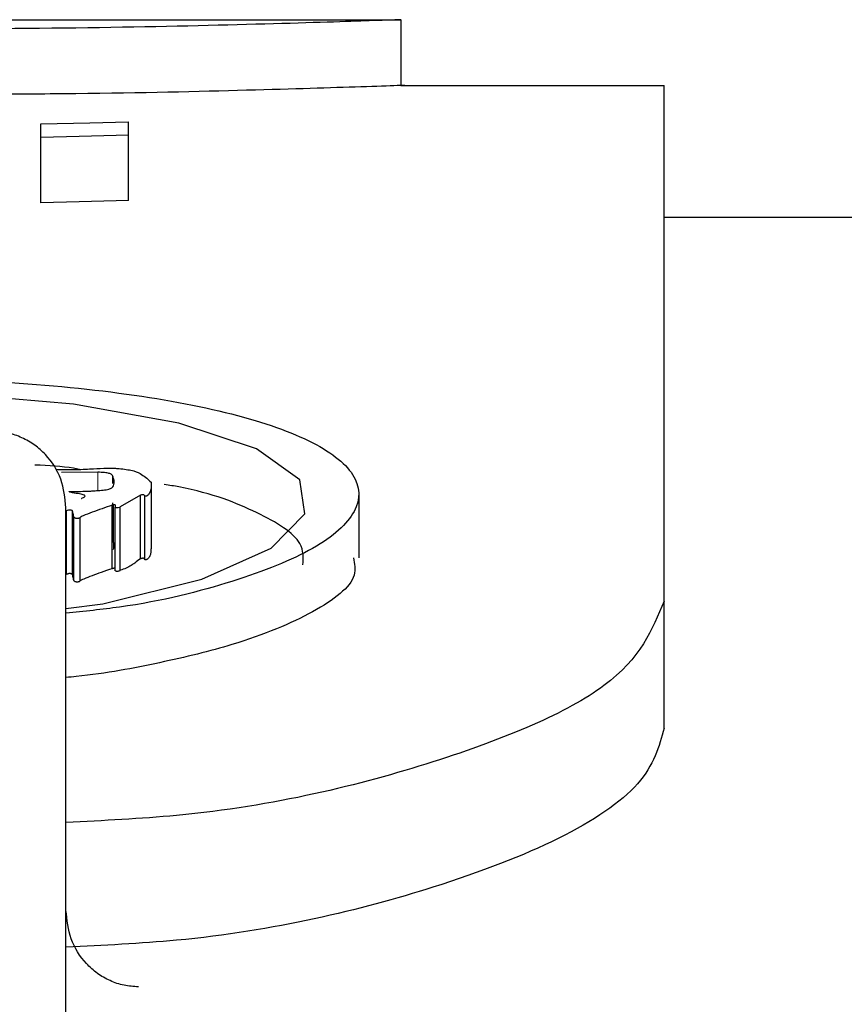
# Model space of a CAD drawing. Units: millimetres. Extents: x 717160 to 772056, y 523795 to 553495.
# Drawn here: x 768955 to 768998, y 538829 to 538879 of the extents above; entities that cross this region are included whole.
import ezdxf

# ---------------------------------------------------------------- set-up
doc = ezdxf.new("R2010")
doc.units = ezdxf.units.MM
doc.linetypes.add('SLD-Phantom', pattern=[12.7, 6.35, -1.27, 1.27, -1.27, 1.27, -1.27])
doc.linetypes.add('SLD-Solid', pattern=[0])
doc.layers.get('0').update_dxf_attribs({"lineweight": 15})

msp = doc.modelspace()

# ---------------------------------------------------------------- linework, layer by layer
at = {"color": 7, "linetype": 'SLD-Solid', "lineweight": 25}
for p, q in [((768921.079, 538879.046), (768974.935, 538879.046)), ((768974.918, 538879.046), (768974.918, 538875.682)), ((768974.917, 538875.682), (768988.373, 538875.682)), ((768988.373, 538849.302), (768988.373, 538875.682)), ((768956.509, 538873.019), (768956.509, 538873.712)), ((768960.99, 538873.139), (768960.99, 538873.824)), ((768960.99, 538869.802), (768960.99, 538873.139)), ((768956.509, 538869.682), (768956.509, 538873.019)), ((768988.373, 538868.954), (769225.157, 538868.954)), ((768959.43, 538855.897), (768957.567, 538855.889)), ((768960.193, 538855.318), (768960.193, 538855.697)), ((768962.161, 538855.241), (768962.161, 538851.986)), ((768961.603, 538854.721), (768960.578, 538854.133)), ((768961.603, 538851.469), (768961.603, 538854.721)), ((768961.827, 538851.428), (768961.827, 538854.68)), ((768972.766, 538854.781), (768972.766, 538851.529)), ((768957.801, 538145.159), (768957.801, 538854.082)), ((768960.161, 538850.967), (768960.161, 538854.217)), ((768960.193, 538852.44), (768960.193, 538854.332)), ((768960.322, 538850.86), (768960.322, 538854.109)), ((768960.578, 538850.884), (768960.578, 538854.133)), ((768957.825, 538850.67), (768957.825, 538853.918)), ((768958.142, 538850.652), (768958.142, 538853.901)), ((768958.207, 538850.369), (768958.207, 538853.617)), ((768958.527, 538850.345), (768958.527, 538853.592)), ((768988.373, 538842.817), (768988.373, 538849.302))]:
    msp.add_line(p, q, dxfattribs=at)
at = {"color": 9, "linetype": 'SLD-Phantom', "lineweight": 18}
for p, q in [((768959.43, 538854.964), (768959.43, 538855.897)), ((768960.226, 538851.949), (768960.226, 538854.234))]:
    msp.add_line(p, q, dxfattribs=at)
at = {"color": 7, "linetype": 'SLD-Solid', "lineweight": 25, "flags": 128}
for points in [[(768956.509, 538873.712), (768959.018, 538873.775), (768960.99, 538873.824)], [(768960.99, 538873.139), (768958.481, 538873.072), (768956.509, 538873.019)], [(768960.99, 538869.802), (768958.481, 538869.735), (768956.509, 538869.682)], [(768957.801, 538848.926), (768959.685, 538849.174), (768964.75, 538850.439), (768968.294, 538852.022), (768970.011, 538853.765), (768969.754, 538855.505), (768967.545, 538857.096), (768963.574, 538858.415), (768958.181, 538859.376), (768951.829, 538859.919), (768945.064, 538860.016), (768938.464, 538859.662), (768932.598, 538858.875), (768927.968, 538857.7), (768924.971, 538856.213), (768923.863, 538854.52), (768924.743, 538852.76), (768924.743, 538852.76)]]:
    msp.add_lwpolyline(points, dxfattribs=at)
at = {"color": 7, "linetype": 'SLD-Solid', "lineweight": 25}
for points, knots in [([(768974.917, 538879.046), (768974.513, 538879.03), (768973.705, 538878.999), (768967.488, 538878.797), (768958.592, 538878.595), (768951.533, 538878.564), (768948.007, 538878.548)], [0, 0, 0, 0, 0.250478, 0.500724, 0.750516, 1, 1, 1, 1]), ([(768974.917, 538875.682), (768974.917, 538875.682), (768975.6, 538875.706), (768973.208, 538875.616), (768967.585, 538875.442), (768960.397, 538875.263), (768955.462, 538875.237), (768954.009, 538875.229)], [0, 0, 0, 0, 0.000026, 0.292669, 0.585315, 0.877945, 1, 1, 1, 1]), ([(768924.511, 538852.741), (768923.929, 538853.379), (768922.763, 538854.656), (768923.887, 538856.538), (768926.969, 538858.19), (768931.993, 538859.498), (768938.434, 538860.376), (768945.738, 538860.776), (768953.243, 538860.676), (768960.28, 538860.082), (768966.217, 538859.025), (768970.524, 538857.568), (768972.818, 538855.809), (768972.89, 538853.889), (768970.758, 538851.966), (768966.52, 538850.28), (768961.998, 538849.118), (768958.728, 538848.785), (768957.801, 538848.691)], [0, 0, 0, 0, 0.065046, 0.130178, 0.195155, 0.26011, 0.324956, 0.389746, 0.454519, 0.519328, 0.584213, 0.649186, 0.714229, 0.779298, 0.844352, 0.909298, 0.974284, 1, 1, 1, 1]), ([(768957.801, 538854.082), (768957.747, 538854.578), (768957.64, 538855.57), (768956.954, 538856.65), (768956.213, 538857.313), (768955.56, 538857.683), (768954.846, 538857.934), (768954.348, 538857.965), (768954.1, 538857.98)], [0, 0, 0, 0, 0.249367, 0.498653, 0.622105, 0.749251, 0.875124, 1, 1, 1, 1]), ([(768958.489, 538856.047), (768958.387, 538856.066), (768957.737, 538856.187), (768956.91, 538856.232), (768956.212, 538856.27)], [0, 0, 0, 0, 0.155501, 1, 1, 1, 1]), ([(768957.312, 538856.05), (768957.424, 538856.048), (768957.606, 538856.045), (768957.869, 538856.043), (768958.088, 538856.043), (768958.237, 538856.042), (768958.306, 538856.041)], [0, 0, 0, 0, 0.338605, 0.550604, 0.792913, 1, 1, 1, 1]), ([(768958.306, 538856.041), (768958.471, 538856.045), (768958.774, 538856.053), (768959.067, 538856.073), (768959.201, 538856.082)], [0, 0, 0, 0, 0.544771, 1, 1, 1, 1]), ([(768959.201, 538856.082), (768959.435, 538856.094), (768959.785, 538856.113), (768960.17, 538856.11), (768960.343, 538856.099), (768960.458, 538856.091), (768960.552, 538856.085), (768960.61, 538856.082)], [0, 0, 0, 0, 0.500245, 0.749666, 0.796048, 0.874834, 1, 1, 1, 1]), ([(768960.61, 538856.082), (768960.85, 538856.049), (768961.335, 538855.982), (768961.793, 538855.726), (768962.005, 538855.529), (768962.146, 538855.398)], [0, 0, 0, 0, 0.245789, 0.496866, 1, 1, 1, 1]), ([(768960.193, 538855.697), (768960.181, 538855.726), (768960.161, 538855.778), (768960.039, 538855.837), (768959.897, 538855.868), (768959.708, 538855.892), (768959.545, 538855.895), (768959.43, 538855.897)], [0, 0, 0, 0, 0.275289, 0.500477, 0.61111, 0.727408, 1, 1, 1, 1]), ([(768960.226, 538855.203), (768960.249, 538855.294), (768960.291, 538855.459), (768960.223, 538855.623), (768960.193, 538855.697)], [0, 0, 0, 0, 0.547224, 1, 1, 1, 1]), ([(768958.078, 538854.91), (768958.39, 538854.917), (768958.776, 538854.927), (768959.204, 538854.944), (768959.317, 538854.954), (768959.36, 538854.958)], [0, 0, 0, 0, 0.7255503, 0.8948238, 1, 1, 1, 1]), ([(768959.36, 538854.958), (768959.474, 538854.966), (768959.645, 538854.978), (768959.857, 538855.005), (768960.025, 538855.044), (768960.17, 538855.111), (768960.206, 538855.17), (768960.226, 538855.203)], [0, 0, 0, 0, 0.249845, 0.3754942, 0.4998046, 0.7226671, 1, 1, 1, 1]), ([(768962.146, 538855.398), (768962.154, 538855.274), (768962.165, 538855.102), (768962.106, 538854.918), (768962.077, 538854.857), (768962.068, 538854.839), (768962.059, 538854.821), (768962.031, 538854.776), (768962, 538854.73), (768961.941, 538854.694), (768961.92, 538854.685), (768961.9, 538854.68), (768961.88, 538854.677), (768961.862, 538854.676), (768961.843, 538854.677), (768961.832, 538854.679), (768961.827, 538854.68)], [0, 0, 0, 0, 0.501108, 0.694911, 0.737899, 0.747204, 0.767164, 0.810123, 0.933095, 0.950221, 0.963922, 0.97459, 0.98109, 0.986958, 0.993011, 1, 1, 1, 1]), ([(768969.915, 538851.159), (768969.934, 538851.528), (768969.982, 538852.482), (768967.711, 538853.853), (768965.155, 538854.88), (768963.079, 538855.235), (768962.826, 538855.278)], [0, 0, 0, 0, 0.22737, 0.588636, 0.9499, 1, 1, 1, 1]), ([(768958.241, 538854.828), (768958.169, 538854.844), (768958.083, 538854.863), (768958, 538854.887), (768957.979, 538854.896), (768957.97, 538854.901), (768957.967, 538854.905), (768957.969, 538854.907), (768957.972, 538854.909), (768957.975, 538854.91), (768957.979, 538854.911), (768957.985, 538854.912), (768958.018, 538854.913), (768958.05, 538854.911), (768958.078, 538854.91)], [0, 0, 0, 0, 0.526681, 0.631969, 0.705982, 0.738618, 0.764697, 0.786045, 0.795956, 0.805971, 0.814496, 0.822299, 0.842681, 1, 1, 1, 1]), ([(768958.592, 538854.556), (768958.593, 538854.557), (768958.6, 538854.56), (768958.657, 538854.586), (768958.749, 538854.623), (768958.789, 538854.677), (768958.762, 538854.718), (768958.686, 538854.752), (768958.524, 538854.794), (768958.359, 538854.814), (768958.241, 538854.828)], [0, 0, 0, 0, 0.003822, 0.034676, 0.250451, 0.379334, 0.500414, 0.600534, 0.713661, 1, 1, 1, 1]), ([(768961.827, 538854.68), (768961.825, 538854.692), (768961.821, 538854.713), (768961.8, 538854.736), (768961.773, 538854.747), (768961.757, 538854.75), (768961.744, 538854.751), (768961.73, 538854.751), (768961.698, 538854.749), (768961.652, 538854.739), (768961.621, 538854.728), (768961.603, 538854.721)], [0, 0, 0, 0, 0.297166, 0.500472, 0.553559, 0.596871, 0.617013, 0.637447, 0.682892, 0.80973, 1, 1, 1, 1]), ([(768958.142, 538853.901), (768958.134, 538853.913), (768958.121, 538853.933), (768958.081, 538853.953), (768958.047, 538853.962), (768958.023, 538853.966), (768957.998, 538853.968), (768957.973, 538853.967), (768957.949, 538853.964), (768957.886, 538853.951), (768957.853, 538853.933), (768957.825, 538853.918)], [0, 0, 0, 0, 0.249535, 0.391472, 0.448636, 0.499877, 0.539519, 0.579365, 0.624052, 0.676956, 1, 1, 1, 1]), ([(768960.161, 538854.217), (768959.814, 538854.097), (768959.298, 538853.918), (768958.78, 538853.718), (768958.58, 538853.629), (768958.542, 538853.603), (768958.527, 538853.592)], [0, 0, 0, 0, 0.596324, 0.887555, 0.956383, 1, 1, 1, 1]), ([(768960.322, 538854.109), (768960.331, 538854.138), (768960.343, 538854.176), (768960.329, 538854.218), (768960.308, 538854.231), (768960.295, 538854.236), (768960.284, 538854.238), (768960.272, 538854.239), (768960.254, 538854.238), (768960.21, 538854.233), (768960.182, 538854.224), (768960.161, 538854.217)], [0, 0, 0, 0, 0.503047, 0.67263, 0.727356, 0.748821, 0.767698, 0.785642, 0.804554, 0.851138, 1, 1, 1, 1]), ([(768960.578, 538854.133), (768960.55, 538854.114), (768960.519, 538854.092), (768960.45, 538854.075), (768960.432, 538854.073), (768960.418, 538854.073), (768960.405, 538854.073), (768960.388, 538854.076), (768960.37, 538854.081), (768960.345, 538854.092), (768960.332, 538854.102), (768960.322, 538854.109)], [0, 0, 0, 0, 0.49803, 0.555003, 0.600547, 0.621074, 0.641441, 0.685824, 0.740934, 0.81058, 1, 1, 1, 1]), ([(768958.207, 538853.617), (768958.188, 538853.684), (768958.162, 538853.779), (768958.146, 538853.874), (768958.142, 538853.901)], [0, 0, 0, 0, 0.714862, 1, 1, 1, 1]), ([(768958.527, 538853.592), (768958.512, 538853.577), (768958.494, 538853.558), (768958.441, 538853.539), (768958.409, 538853.533), (768958.383, 538853.531), (768958.364, 538853.531), (768958.345, 538853.532), (768958.323, 538853.534), (768958.302, 538853.538), (768958.273, 538853.547), (768958.227, 538853.573), (768958.216, 538853.598), (768958.207, 538853.617)], [0, 0, 0, 0, 0.248553, 0.325763, 0.386578, 0.413733, 0.44067, 0.469026, 0.500217, 0.53997, 0.583907, 0.690347, 1, 1, 1, 1]), ([(768960.226, 538851.949), (768960.249, 538852.039), (768960.291, 538852.204), (768960.223, 538852.367), (768960.193, 538852.44)], [0, 0, 0, 0, 0.547218, 1, 1, 1, 1]), ([(768962.141, 538851.986), (768962.145, 538851.915), (768962.151, 538851.795), (768962.106, 538851.665), (768962.077, 538851.604), (768962.07, 538851.589), (768962.066, 538851.582), (768962.058, 538851.566), (768962.031, 538851.523), (768962, 538851.477), (768961.941, 538851.442), (768961.92, 538851.433), (768961.9, 538851.427), (768961.88, 538851.424), (768961.862, 538851.424), (768961.843, 538851.425), (768961.832, 538851.427), (768961.827, 538851.428)], [0, 0, 0, 0, 0.36763, 0.613195, 0.667665, 0.680854, 0.690161, 0.704747, 0.759184, 0.915034, 0.93675, 0.954131, 0.967678, 0.975943, 0.983411, 0.991114, 1, 1, 1, 1]), ([(768972.488, 538851.519), (768972.547, 538851.226), (768972.734, 538850.306), (768970.667, 538848.731), (768967.033, 538847.204), (768962.668, 538846.141), (768959.716, 538845.582), (768957.976, 538845.417), (768957.801, 538845.401)], [0, 0, 0, 0, 0.120224, 0.378048, 0.635712, 0.808687, 0.980762, 1, 1, 1, 1]), ([(768961.603, 538851.469), (768961.506, 538851.398), (768961.351, 538851.284), (768961.134, 538851.123), (768960.896, 538850.996), (768960.681, 538850.92), (768960.578, 538850.884)], [0, 0, 0, 0, 0.35042, 0.565057, 0.79113, 1, 1, 1, 1]), ([(768961.827, 538851.428), (768961.824, 538851.443), (768961.822, 538851.462), (768961.797, 538851.484), (768961.779, 538851.493), (768961.759, 538851.497), (768961.744, 538851.498), (768961.728, 538851.498), (768961.705, 538851.497), (768961.675, 538851.491), (768961.639, 538851.482), (768961.616, 538851.474), (768961.603, 538851.469)], [0, 0, 0, 0, 0.358387, 0.453513, 0.552886, 0.586087, 0.616537, 0.647664, 0.682696, 0.76111, 0.865908, 1, 1, 1, 1]), ([(768960.161, 538850.967), (768959.972, 538850.903), (768959.624, 538850.784), (768959.137, 538850.607), (768958.798, 538850.476), (768958.593, 538850.389), (768958.545, 538850.357), (768958.527, 538850.345)], [0, 0, 0, 0, 0.32263, 0.596424, 0.864437, 0.948556, 1, 1, 1, 1]), ([(768960.322, 538850.97), (768960.322, 538850.971), (768960.319, 538850.974), (768960.311, 538850.979), (768960.299, 538850.985), (768960.286, 538850.987), (768960.272, 538850.988), (768960.259, 538850.988), (768960.245, 538850.987), (768960.224, 538850.984), (768960.194, 538850.977), (768960.173, 538850.971), (768960.161, 538850.967)], [0, 0, 0, 0, 0.041063, 0.181499, 0.267963, 0.339761, 0.390682, 0.444368, 0.50545, 0.57714, 0.759366, 1, 1, 1, 1]), ([(768958.142, 538850.652), (768958.132, 538850.667), (768958.121, 538850.685), (768958.077, 538850.704), (768958.052, 538850.712), (768958.025, 538850.717), (768957.999, 538850.719), (768957.973, 538850.718), (768957.949, 538850.715), (768957.914, 538850.707), (768957.87, 538850.692), (768957.841, 538850.678), (768957.825, 538850.67)], [0, 0, 0, 0, 0.289189, 0.370921, 0.439201, 0.493681, 0.538764, 0.578975, 0.623976, 0.677046, 0.814481, 1, 1, 1, 1]), ([(768958.207, 538850.369), (768958.188, 538850.437), (768958.162, 538850.531), (768958.146, 538850.625), (768958.142, 538850.652)], [0, 0, 0, 0, 0.714865, 1, 1, 1, 1]), ([(768960.578, 538850.884), (768960.556, 538850.87), (768960.523, 538850.85), (768960.47, 538850.829), (768960.434, 538850.824), (768960.418, 538850.823), (768960.403, 538850.824), (768960.386, 538850.827), (768960.368, 538850.832), (768960.343, 538850.844), (768960.331, 538850.853), (768960.322, 538850.86)], [0, 0, 0, 0, 0.361697, 0.555198, 0.590269, 0.62148, 0.652342, 0.68647, 0.749069, 0.830119, 1, 1, 1, 1]), ([(768958.527, 538850.345), (768958.512, 538850.33), (768958.495, 538850.312), (768958.447, 538850.294), (768958.421, 538850.288), (768958.393, 538850.284), (768958.358, 538850.283), (768958.325, 538850.287), (768958.286, 538850.295), (768958.25, 538850.312), (768958.221, 538850.338), (768958.212, 538850.358), (768958.207, 538850.369)], [0, 0, 0, 0, 0.248284, 0.309044, 0.35926, 0.401999, 0.442082, 0.505796, 0.552049, 0.663243, 0.810541, 1, 1, 1, 1]), ([(768988.373, 538849.302), (768987.771, 538847.842), (768986.567, 538844.925), (768977.181, 538840.965), (768966.868, 538838.431), (768959.714, 538838.081), (768957.801, 538837.987)], [0, 0, 0, 0, 0.298143, 0.595493, 0.891831, 1, 1, 1, 1]), ([(768988.373, 538842.817), (768988.113, 538841.867), (768987.589, 538839.962), (768983.339, 538837.111), (768975.795, 538834.222), (768966.846, 538832.043), (768959.712, 538831.699), (768957.801, 538831.607)], [0, 0, 0, 0, 0.197812, 0.396942, 0.595077, 0.89152, 1, 1, 1, 1]), ([(768961.501, 538829.58), (768961.256, 538829.596), (768960.758, 538829.628), (768960.047, 538829.876), (768959.39, 538830.249), (768958.646, 538830.914), (768957.96, 538832.002), (768957.854, 538832.996), (768957.801, 538833.492)], [0, 0, 0, 0, 0.1232525, 0.2505376, 0.3750277, 0.5016307, 0.7509828, 1, 1, 1, 1])]:
    msp.add_open_spline(points, degree=3, knots=knots, dxfattribs=at)

doc.saveas('drawing.dxf')
